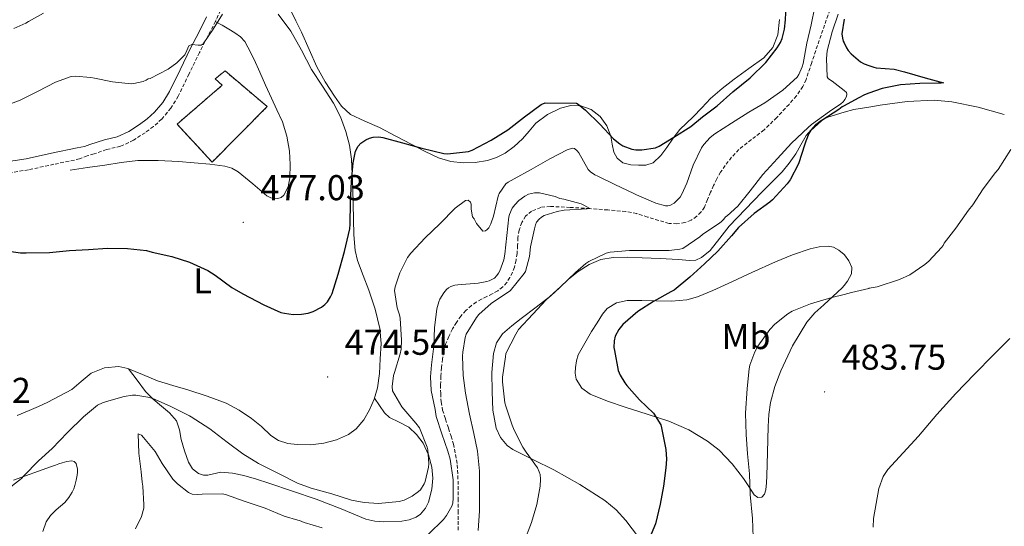
# Model space of a CAD drawing. Units: metres. Extents: x 555574 to 560054, y 4707441 to 4710448.
# Drawn here: x 557529 to 557803, y 4708338 to 4708479 of the extents above; entities that cross this region are included whole.
import ezdxf
from ezdxf.enums import TextEntityAlignment as Align

# ---------------------------------------------------------------- set-up
doc = ezdxf.new("R2010")
doc.units = ezdxf.units.M
doc.header["$MEASUREMENT"] = 0
doc.linetypes.add('TRAZOSX2', pattern=[1.5, 1, -0.5])
for name, color, linetype, lineweight in [('Carátula', 7, 'Continuous', 5), ('Level 11', 142, 'TRAZOSX2', 13), ('Level 18', 1, 'TRAZOSX2', 13), ('Level 21', 19, 'Continuous', 0), ('Level 36', 19, 'Continuous', 40), ('Level 37', 92, 'Continuous', 0), ('Level 4', 36, 'Continuous', 30), ('Level 41', 19, 'Continuous', 0), ('Level 5', 36, 'Continuous', 0), ('Level 53', 1, 'Continuous', 0), ('Level 7', 1, 'Continuous', 0)]:
    doc.layers.add(name, color=color, linetype=linetype, lineweight=lineweight)
doc.styles.add('Arial', font='ARIAL.TTF', dxfattribs={"height": 0.2})

# ---------------------------------------------------------------- blocks, each defined once
blk = doc.blocks.new('5PATER')
at = {"layer": 'Carátula', "linetype": 'Continuous', "lineweight": 5}
h = blk.add_hatch(color=250, dxfattribs=at)
edge = h.paths.add_edge_path()
edge.add_ellipse((0, 0), major_axis=(-1.33, -1.34), ratio=0.999422, start_angle=0, end_angle=360)

msp = doc.modelspace()

# ---------------------------------------------------------------- linework, layer by layer
at = {"layer": 'Level 11', "color": 142, "linetype": 'TRAZOSX2', "lineweight": 13}
msp.add_polyline3d([(557758.59, 4708493.56, 468.64), (557751.16, 4708472.29, 467.8), (557749.57, 4708467.52, 467.54), (557747.98, 4708462.75, 467.29), (557747.12, 4708460.86, 467.16), (557745.31, 4708458.28, 466.93), (557743.23, 4708455.87, 466.73), (557739.84, 4708452.2, 466.47), (557736.27, 4708448.75, 466.22), (557732.74, 4708446.04, 465.98), (557729.24, 4708443.28, 465.74), (557727.21, 4708441.13, 465.42), (557725.39, 4708438.78, 465.19), (557724.14, 4708436.98, 465.19), (557723.05, 4708435.09, 465.19), (557722.18, 4708433.25, 465.19), (557721.34, 4708431.39, 465.19), (557720.48, 4708429.31, 465.19), (557719.61, 4708427.23, 465.19), (557718.71, 4708425.84, 465.13), (557717.48, 4708424.64, 465), (557715.92, 4708423.56, 464.85), (557714.19, 4708422.88, 464.68), (557711.96, 4708422.53, 464.44), (557709.74, 4708422.66, 464.2), (557703.73, 4708424.43, 463.85), (557700.72, 4708425.39, 463.8), (557697.66, 4708425.97, 463.8), (557692.64, 4708426.4, 464.47), (557687.61, 4708426.77, 465.01), (557682.11, 4708427.12, 464.23), (557676.62, 4708427.39, 463.4), (557673.96, 4708427.13, 463.22), (557671.36, 4708426.06, 463.08), (557669.7, 4708424.7, 463), (557668.62, 4708422.9, 462.94), (557667.93, 4708420.8, 462.9), (557667.56, 4708418.67, 462.87), (557667.48, 4708416.48, 462.88), (557667.37, 4708414.29, 462.87), (557667.05, 4708412.37, 462.84), (557666.57, 4708410.48, 462.79), (557666.02, 4708409, 462.75), (557665.32, 4708407.58, 462.7), (557664.45, 4708406.17, 462.64), (557663.34, 4708404.93, 462.57), (557661.92, 4708403.86, 462.49), (557660.41, 4708402.98, 462.41), (557658.9, 4708402.27, 462.32), (557657.4, 4708401.55, 462.22), (557655.96, 4708400.7, 462.1), (557654.59, 4708399.73, 461.99), (557653.02, 4708398.37, 461.94), (557651.64, 4708396.82, 461.93), (557650.42, 4708395.05, 461.93), (557649.34, 4708393.2, 461.93), (557648.27, 4708391.14, 461.93), (557647.4, 4708388.99, 461.93), (557646.88, 4708386.92, 461.93), (557646.54, 4708384.82, 461.93), (557646.27, 4708382.43, 461.93), (557646.07, 4708380.03, 461.93), (557645.99, 4708377.62, 461.93), (557646.01, 4708375.2, 461.93), (557646.13, 4708372.85, 461.93), (557646.55, 4708370.54, 461.93), (557647.37, 4708368.01, 461.92), (557648.2, 4708365.5, 461.88), (557648.9, 4708363.31, 461.82), (557649.56, 4708361.1, 461.74), (557650.65, 4708355.27, 461.45), (557650.92, 4708349.34, 461.16), (557650.92, 4708345.89, 461.13), (557650.92, 4708342.43, 461.1), (557650.92, 4708339.55, 460.95), (557650.92, 4708336.67, 460.79)], dxfattribs=at)
at = {"layer": 'Level 18', "color": 1, "linetype": 'TRAZOSX2', "lineweight": 13}
msp.add_polyline3d([(557572.45, 4708450.34, 481.3), (557585.03, 4708461.22, 481.05), (557583.03, 4708462.97, 480.74), (557585.83, 4708465.21, 480.74), (557597.6, 4708455.25, 480.65), (557582.21, 4708439.77, 480.15), (557572.45, 4708450.34, 481.3)], dxfattribs=at)
at = {"layer": 'Level 21', "color": 19, "linetype": 'TRAZOSX2', "lineweight": 0}
msp.add_polyline3d([(557585.82, 4708484.86, 480.58), (557583.15, 4708479.06, 480.57), (557580.93, 4708474.65, 480.58), (557578.68, 4708470.35, 480.45), (557575.77, 4708464.34, 479.94), (557572.78, 4708458.15, 479.37), (557570.72, 4708454.8, 479.09), (557568.14, 4708451.73, 478.81), (557565.87, 4708449.68, 478.36), (557563.5, 4708447.97, 478.02), (557560.3, 4708445.85, 478.01), (557556.65, 4708444.18, 478.01), (557552.77, 4708443.28, 478.02), (557549.29, 4708442.03, 477.99), (557547.36, 4708441.51, 477.93), (557545.24, 4708440.65, 477.88), (557538.09, 4708439.14, 477.09), (557530.94, 4708437.62, 476.31), (557524.61, 4708436.6, 475.94)], dxfattribs=at)
at = {"layer": 'Level 21', "color": 19, "linetype": 'Continuous', "lineweight": 0}
msp.add_polyline3d([(557580.66, 4708480.26, 480.57), (557578.47, 4708475.91, 480.58), (557576.21, 4708471.59, 480.45), (557573.28, 4708465.54, 479.94), (557570.36, 4708459.48, 479.37), (557568.47, 4708456.42, 479.09), (557566.15, 4708453.65, 478.81), (557564.13, 4708451.84, 478.36), (557561.92, 4708450.25, 478.02), (557558.95, 4708448.28, 478.01), (557555.75, 4708446.81, 478.01), (557552.16, 4708445.97, 478.02), (557548.13, 4708444.63, 477.98), (557546.59, 4708444.11, 477.94), (557544.59, 4708443.72, 477.88), (557537.44, 4708442.21, 477.09), (557530.36, 4708440.71, 476.31), (557524.14, 4708439.71, 475.94)], dxfattribs=at)
at = {"layer": 'Level 36', "color": 92, "linetype": 'Continuous', "lineweight": 0}
for points in [[(557600.63, 4708481.07, 479.5), (557604.18, 4708476.31, 479.13), (557607.15, 4708471, 478.77), (557610, 4708465.64, 478.41), (557613.05, 4708460.95, 478), (557616.08, 4708456.23, 477.57), (557618.03, 4708452.37, 477.35), (557619.52, 4708448.31, 477.09), (557620.54, 4708444.49, 476.73), (557621.09, 4708440.61, 476.34), (557621.34, 4708436.44, 475.96), (557621.51, 4708432.25, 475.61), (557621.6, 4708428.05, 475.66), (557621.7, 4708423.86, 475.81), (557621.79, 4708419.5, 475.64), (557622.13, 4708415.14, 475.49), (557622.8, 4708412.28, 475.46), (557624.4, 4708408.16, 475.4), (557626, 4708404.02, 475.35), (557627.69, 4708398.71, 475.28), (557629.06, 4708393.3, 475.21), (557629.36, 4708389.11, 475.08), (557629.17, 4708384.9, 474.85), (557628.9, 4708380.82, 474.47), (557628.35, 4708376.76, 474.09), (557627.45, 4708373.65, 473.92), (557626.13, 4708370.65, 473.73), (557624.59, 4708367.81, 473.49), (557622.42, 4708365.32, 473.24), (557620.33, 4708363.8, 473.05), (557616.97, 4708362.28, 472.76), (557613.39, 4708361.37, 472.5), (557609.7, 4708360.91, 472.38), (557606, 4708360.93, 472.31), (557603.32, 4708361.22, 472.23), (557600.72, 4708362.1, 472.15), (557598.65, 4708363.51, 472.01), (557595.97, 4708365.95, 471.71), (557593.2, 4708368.25, 471.53), (557589.77, 4708370.58, 471.51), (557586.11, 4708372.53, 471.49), (557580.81, 4708374.47, 471.45), (557575.44, 4708376.2, 471.41), (557571.22, 4708377.47, 471.38), (557566.99, 4708378.73, 471.37), (557562.83, 4708380.46, 471.45), (557558.71, 4708382.21, 471.56), (557556.18, 4708382.7, 471.6), (557552.2, 4708382.35, 471.66), (557548.42, 4708380.87, 471.72), (557545.69, 4708378.56, 471.77), (557543.03, 4708376.31, 471.83), (557539.72, 4708374.53, 471.96), (557536.35, 4708372.82, 472.09), (557533.75, 4708371.59, 472), (557531.12, 4708370.41, 471.91), (557527.84, 4708369.09, 472)], [(557603.97, 4708482.39, 479.48), (557605.57, 4708479.21, 479.19), (557607.16, 4708476.04, 478.9), (557609.32, 4708471.19, 478.51), (557611.49, 4708466.34, 478.12), (557613.79, 4708462.19, 477.72), (557616.39, 4708458.18, 477.27), (557618.34, 4708455.37, 476.88), (557620.84, 4708453.08, 476.49), (557624.88, 4708451.18, 476.04), (557628.96, 4708449.43, 475.72), (557633.46, 4708447.04, 475.5), (557637.96, 4708444.66, 475.3), (557641.65, 4708442.76, 475.15), (557645.44, 4708440.93, 475), (557648.82, 4708439.95, 474.85), (557652.29, 4708439.6, 474.73), (557655.68, 4708439.64, 474.68), (557659.06, 4708440.21, 474.68), (557661.61, 4708441.05, 474.67), (557664, 4708442.29, 474.66), (557666.56, 4708444.15, 474.66), (557668.88, 4708446.23, 474.66), (557670.73, 4708448.41, 474.67), (557672.61, 4708450.6, 474.69), (557675.84, 4708453.03, 474.81), (557679.48, 4708454.85, 474.98), (557682.3, 4708455.58, 475.12), (557685.16, 4708455.44, 475.25), (557688.01, 4708454.45, 475.35), (557690.55, 4708452.5, 475.33), (557692.36, 4708449.86, 475.13), (557693.51, 4708447.01, 474.9), (557693.9, 4708444.78, 474.81), (557694.36, 4708442.53, 474.77), (557695.31, 4708440.82, 474.79), (557696.85, 4708439.56, 474.81), (557699.04, 4708438.98, 474.82), (557701.22, 4708438.95, 474.82), (557703.26, 4708438.91, 474.82), (557705.3, 4708439.54, 474.82)], [(557542.6, 4708437.49, 477.37), (557547.44, 4708438.22, 477.44), (557552.29, 4708438.95, 477.51), (557556.88, 4708439.62, 477.56), (557561.48, 4708440.18, 477.61), (557567.16, 4708440.25, 477.65), (557572.85, 4708439.89, 477.69), (557577.22, 4708439.59, 477.78), (557581.59, 4708439.17, 477.85), (557585.74, 4708438.67, 477.83), (557587.72, 4708438.1, 477.82), (557589.49, 4708437.09, 477.8), (557591.55, 4708435.41, 477.77), (557593.57, 4708433.7, 477.75), (557595.55, 4708432.03, 477.75), (557597.52, 4708430.36, 477.73), (557598.6, 4708429.77, 477.7), (557600.54, 4708429.6, 477.62), (557601.45, 4708429.91, 477.58), (557602.2, 4708430.52, 477.54), (557603.46, 4708432.89, 477.42), (557603.88, 4708435.41, 477.3), (557604.04, 4708439.1, 477.21), (557603.8, 4708442.77, 477.19), (557603.1, 4708446.96, 477.2), (557601.86, 4708451.01, 477.22), (557600.31, 4708454.3, 477.26), (557598.76, 4708457.57, 477.35), (557597.15, 4708461.23, 477.54), (557595.54, 4708464.89, 477.8), (557593.92, 4708468.37, 478.04), (557592.23, 4708471.81, 478.39), (557591.37, 4708473.4, 478.66), (557590.16, 4708474.74, 478.97), (557588.52, 4708475.86, 479.18), (557586.87, 4708476.84, 479.49), (557584.99, 4708477.92, 480.03), (557583.12, 4708479, 480.57)], [(557705.3, 4708439.54, 474.82), (557707.48, 4708441.6, 474.82), (557709.12, 4708443.86, 474.89), (557710.9, 4708446.4, 475.13), (557712.79, 4708448.85, 475.41), (557714.63, 4708450.64, 475.64), (557716.5, 4708452.39, 475.8), (557718.9, 4708454.94, 475.82), (557721.33, 4708457.46, 475.8), (557724.54, 4708460.25, 475.82), (557727.88, 4708462.9, 475.86), (557732.04, 4708465.83, 475.99), (557736.23, 4708468.85, 476.13), (557738.7, 4708471.74, 476.2), (557740.08, 4708475.25, 476.25), (557740.54, 4708479.56, 476.27)], [(557676.79, 4708402.49, 470.01), (557679.24, 4708404.76, 469.96), (557681.67, 4708407.08, 470), (557684.41, 4708409.25, 470.43), (557687.43, 4708411.15, 471.04), (557690.72, 4708412.59, 471.78), (557694.16, 4708413.18, 472.57), (557698.22, 4708413.19, 473.49), (557702.27, 4708413.08, 474.35), (557707.27, 4708412.86, 474.86), (557712.26, 4708412.62, 475.33), (557715.54, 4708412.32, 475.41), (557717.18, 4708412.44, 475.38), (557718.79, 4708413.11, 475.34), (557721.21, 4708415.12, 475.27), (557723.89, 4708418.52, 475.15), (557726.53, 4708421.9, 475.06), (557731.06, 4708426.66, 474.98), (557735.6, 4708431.4, 474.91), (557738.46, 4708434.2, 474.85), (557741.32, 4708437, 474.78), (557743.32, 4708439.45, 474.76), (557745.12, 4708442.06, 474.78), (557746.57, 4708444.62, 474.85), (557748.04, 4708447.21, 475.01), (557750.67, 4708450.24, 475.29), (557752.26, 4708451.44, 475.43), (557754.05, 4708452.34, 475.58), (557758.59, 4708453.65, 475.96), (557761.3, 4708454.43, 476.19), (557765.48, 4708455.11, 476.52), (557768.69, 4708455.64, 476.78), (557776.24, 4708456.68, 477.21), (557783.76, 4708457.03, 477.62), (557788.69, 4708456.56, 478), (557796.03, 4708455.05, 478.69), (557803.32, 4708453.03, 479.28)], [(557685.38, 4708376.7, 472.37), (557683.84, 4708379.23, 472.22), (557683.56, 4708380.86, 472.19), (557683.68, 4708382.49, 472.24), (557683.89, 4708384.3, 472.47), (557684.43, 4708386.01, 472.67), (557686.27, 4708389.25, 472.75), (557688.11, 4708392.49, 472.83), (557689.65, 4708394.92, 473.14), (557691.19, 4708397.35, 473.44), (557692.49, 4708398.88, 473.68), (557695.12, 4708400.51, 474.1), (557698.1, 4708401.18, 474.48), (557702.14, 4708401.15, 474.91), (557706.19, 4708401.07, 475.31), (557710.44, 4708400.99, 475.75), (557714.67, 4708401.31, 476.11), (557717.68, 4708402.13, 476.25), (557721.99, 4708403.93, 476.34), (557726.23, 4708405.91, 476.43), (557732.84, 4708408.94, 476.67), (557739.46, 4708411.94, 476.96), (557744.25, 4708413.85, 477.28), (557749.14, 4708415.54, 477.68), (557751.62, 4708416.13, 477.9), (557754.13, 4708416.28, 478.13), (557755.68, 4708415.98, 478.29), (557757.17, 4708415.21, 478.5), (557758.59, 4708414, 478.86), (557758.74, 4708413.87, 478.9), (557759.92, 4708412.22, 479.33), (557760.74, 4708410.39, 479.63), (557760.71, 4708408.58, 479.94), (557759.56, 4708406.56, 480.33), (557758.59, 4708405.35, 480.58)], [(557758.59, 4708405.35, 480.58), (557758.03, 4708404.66, 480.72), (557752.98, 4708399.96, 481.65), (557750.46, 4708397.66, 481.98), (557748.21, 4708395.06, 482.22), (557744.2, 4708388.51, 482.48), (557740.96, 4708381.48, 482.51), (557739.25, 4708377.16, 482.51), (557738.06, 4708372.71, 482.32), (557737.63, 4708369.38, 482), (557737.42, 4708366.02, 481.66), (557737.35, 4708362.37, 481.33), (557737.26, 4708358.71, 480.99), (557737.16, 4708355.46, 480.68), (557737.04, 4708352.2, 480.35), (557736.94, 4708350.25, 480.15), (557736.78, 4708348.3, 479.89), (557736.4, 4708347.15, 479.55), (557735.65, 4708346.25, 479.15), (557734.54, 4708346.2, 478.83), (557733.47, 4708346.95, 478.58), (557732, 4708349.22, 478.27), (557730.53, 4708351.47, 478.08), (557727.32, 4708355.54, 477.79), (557723.71, 4708359.35, 477.46), (557720.48, 4708361.94, 477.05), (557715.29, 4708365.1, 476.31), (557709.73, 4708367.48, 475.49), (557703.62, 4708369.46, 474.45), (557697.5, 4708371.39, 473.47), (557692.61, 4708373.08, 472.96), (557687.73, 4708375, 472.56), (557685.38, 4708376.7, 472.37)], [(557702.67, 4708333.16, 475.34), (557697.69, 4708339.81, 474.23), (557694.96, 4708342.77, 473.68), (557691.86, 4708345.37, 473.12), (557684.85, 4708349.83, 471.8), (557677.62, 4708353.88, 470.53), (557671.89, 4708356.66, 470.01), (557666.14, 4708359.58, 469.87), (557664.61, 4708360.71, 469.86), (557662.73, 4708362.88, 469.85), (557661.52, 4708365.5, 469.86), (557660.59, 4708370.59, 469.88), (557660.35, 4708375.69, 469.94), (557660.33, 4708381.03, 469.95), (557660.8, 4708386.38, 469.96), (557661.62, 4708389.32, 469.97), (557663.3, 4708391.83, 469.98), (557665.83, 4708394.07, 469.98), (557668.45, 4708396.14, 469.99), (557672.63, 4708399.3, 470), (557676.79, 4708402.49, 470.01)], [(557627.53, 4708373.91, 473.93), (557628.94, 4708371.86, 473.26), (557630.35, 4708369.81, 472.58), (557631.74, 4708368.53, 472.29), (557634.47, 4708367.22, 472.31), (557637.1, 4708365.77, 472.2), (557639.3, 4708363.77, 471.46), (557641.15, 4708361.36, 470.82), (557642.66, 4708358.07, 470.57), (557643.55, 4708354.61, 470.36), (557643.84, 4708351.56, 470.22), (557643.58, 4708348.5, 470.05), (557642.66, 4708344.85, 469.66), (557641.75, 4708343.16, 469.42), (557640.37, 4708341.57, 469.21), (557639.13, 4708340.67, 469.06), (557637.18, 4708339.92, 468.85), (557635.14, 4708339.62, 468.74), (557630.1, 4708339.36, 468.76), (557627.59, 4708339.57, 468.81), (557625.17, 4708340.17, 468.87), (557618.24, 4708342.98, 469.05), (557611.3, 4708345.75, 469.24), (557604.69, 4708347.99, 469.34), (557598.08, 4708350.2, 469.17), (557594.6, 4708351.3, 468.83), (557591.09, 4708352.34, 468.37), (557587.9, 4708352.95, 467.92), (557584.69, 4708353.25, 467.48), (557582.23, 4708352.72, 467.4), (557581, 4708352.37, 467.49), (557579.78, 4708352.37, 467.64), (557578.44, 4708352.88, 467.93), (557576.75, 4708354.19, 468.55), (557575.59, 4708356.02, 469), (557574.48, 4708359.17, 469.29), (557573.57, 4708362.34, 469.4), (557573.14, 4708365.05, 469.38), (557572.29, 4708367.61, 469.37), (557570.31, 4708369.77, 469.39), (557568.11, 4708371.67, 469.41), (557565.73, 4708373.62, 469.3), (557563.6, 4708375.73, 469.54), (557561.26, 4708378.93, 470.55), (557558.93, 4708382.12, 471.55)], [(557534.98, 4708336.73, 467.12), (557535.95, 4708339.4, 467.23), (557537.16, 4708341.18, 467.69), (557538.67, 4708342.71, 468.13), (557539.92, 4708343.73, 468.22), (557541.15, 4708344.77, 468.29), (557542.27, 4708346.14, 468.36), (557543.2, 4708347.67, 468.43), (557543.62, 4708348.6, 468.5), (557543.95, 4708349.57, 468.58), (557544.27, 4708351, 468.65), (557544.52, 4708352.44, 468.72), (557544.62, 4708353.28, 468.77), (557544.67, 4708354.13, 468.83), (557544.32, 4708355.64, 468.96), (557543.74, 4708356.24, 469.01), (557543.05, 4708356.44, 469.04), (557541.7, 4708356.18, 469.07), (557540.36, 4708355.81, 469.07), (557539.41, 4708355.54, 469.07), (557538.48, 4708355.24, 469.07), (557537.16, 4708354.73, 469.07), (557526.83, 4708351.05, 469.2)]]:
    msp.add_polyline3d(points, dxfattribs=at)
at = {"layer": 'Level 4', "color": 36, "linetype": 'Continuous', "lineweight": 30}
for points in [[(557523.4, 4708415.23, 475.01), (557528.75, 4708414.4, 475.01), (557530.35, 4708414.4, 475.01), (557536.86, 4708414.51, 475.01), (557542.4, 4708415.07, 475.01), (557547.74, 4708415.39, 475.01), (557553.05, 4708415.73, 475.01), (557558.57, 4708415.7, 475.01), (557563.87, 4708415.06, 475.01), (557565.47, 4708414.66, 475.01), (557570.97, 4708413.38, 475.01), (557575.9, 4708411.86, 475.01), (557581.05, 4708409.55, 475.01), (557583.12, 4708408.18, 475.01), (557587.77, 4708404.75, 475.01), (557590.84, 4708403.04, 475.01), (557596.62, 4708399.98, 475.01), (557601.42, 4708397.81, 475.01), (557602.38, 4708397.57, 475.01), (557604.84, 4708397.28, 475.01), (557607.16, 4708397.33, 475.01), (557609.03, 4708397.62, 475.01), (557610.44, 4708398.06, 475.01), (557612.71, 4708399.31, 475.01), (557613.66, 4708400.02, 475.01), (557614.41, 4708400.78, 475.01), (557615.24, 4708402.13, 475.01), (557615.69, 4708403.12, 475.01), (557617.43, 4708408.48, 475.01), (557619.21, 4708414.8, 475.01), (557620.62, 4708421.12, 475.01), (557620.73, 4708422.48, 475.01), (557620.83, 4708428.46, 475.01), (557621.13, 4708434.32, 475.01), (557621.58, 4708439.58, 475.01), (557622.28, 4708442.85, 475.01), (557623.02, 4708444.22, 475.01), (557623.71, 4708445.01, 475.01), (557625.1, 4708445.98, 475.01), (557626.11, 4708446.45, 475.01), (557627.13, 4708446.75, 475.01), (557628.73, 4708446.8, 475.01), (557629.84, 4708446.62, 475.01), (557635.37, 4708445.12, 475.01), (557640.73, 4708443.66, 475.01), (557646.86, 4708442.14, 475.01), (557647.95, 4708442.1, 475.01), (557653.82, 4708442.69, 475.01), (557654.83, 4708443.07, 475.01), (557660.11, 4708445.92, 475.01), (557664.8, 4708448.8, 475.01), (557669.37, 4708452.37, 475.01), (557674.04, 4708455.79, 475.01), (557675.13, 4708456.29, 475.01), (557683.88, 4708456.18, 475.01), (557684.35, 4708455.9, 475.01), (557686.43, 4708454.24, 475.01), (557690.46, 4708450.3, 475.01), (557694.24, 4708446.21, 475.01), (557696.01, 4708444.82, 475.01), (557696.88, 4708444.34, 475.01), (557699.37, 4708443.36, 475.01), (557700.48, 4708443.15, 475.01), (557702.17, 4708443.14, 475.01), (557705.95, 4708443.73, 475.01), (557706.97, 4708444.18, 475.01), (557711.12, 4708446.69, 475.01), (557715.85, 4708449.71, 475.01), (557719.07, 4708452.4, 475.01), (557723.21, 4708455.49, 475.01), (557727.53, 4708459.34, 475.01), (557732.43, 4708463.25, 475.01), (557736.73, 4708467.58, 475.01), (557739.95, 4708471.65, 475.01), (557740.86, 4708473.17, 475.01), (557741.31, 4708474.24, 475.01), (557741.95, 4708476.85, 475.01), (557742.25, 4708479.46, 475.01), (557742.57, 4708485.68, 475.01)], [(557758.59, 4708479.64, 475.01), (557758.01, 4708475.58, 475.01), (557758.12, 4708474.34, 475.01), (557758.36, 4708473.47, 475.01)], [(557758.36, 4708473.47, 475.01), (557758.59, 4708473, 475.01), (557759.24, 4708471.62, 475.01), (557759.74, 4708470.94, 475.01), (557760.57, 4708470, 475.01), (557763.2, 4708467.76, 475.01), (557764.24, 4708467.18, 475.01), (557765.48, 4708466.73, 475.01), (557766.88, 4708466.22, 475.01), (557767.58, 4708466.08, 475.01), (557772.59, 4708465.65, 475.01), (557775.47, 4708464.98, 475.01), (557781.2, 4708463.25, 475.01), (557786.38, 4708461.89, 475.01), (557785.74, 4708461.74, 475.01), (557784.91, 4708461.74, 475.01), (557779.74, 4708461.71, 475.01), (557774.35, 4708461.33, 475.01), (557769.21, 4708460.29, 475.01), (557765.48, 4708458.97, 475.01), (557764.27, 4708458.54, 475.01), (557762.54, 4708457.63, 475.01), (557758.59, 4708455.42, 475.01), (557758.08, 4708455.14, 475.01), (557757.13, 4708454.4, 475.01), (557752.43, 4708451.36, 475.01), (557749.2, 4708448.5, 475.01), (557748.75, 4708447.73, 475.01), (557747.9, 4708445.63, 475.01), (557747.66, 4708444.72, 475.01), (557745.84, 4708439.3, 475.01), (557743.55, 4708434.83, 475.01), (557742.7, 4708433.73, 475.01), (557738.65, 4708429.22, 475.01), (557737.88, 4708428.58, 475.01), (557733.48, 4708425.41, 475.01), (557729.11, 4708421.5, 475.01), (557727.16, 4708419.17, 475.01), (557723.4, 4708414.9, 475.01), (557719.67, 4708411.39, 475.01), (557715.55, 4708407.63, 475.01), (557711.16, 4708404.05, 475.01), (557710.22, 4708403.54, 475.01), (557705.42, 4708400.88, 475.01), (557701.08, 4708398.1, 475.01), (557696.86, 4708394.46, 475.01), (557695.72, 4708393.1, 475.01), (557694.68, 4708391.18, 475.01), (557694.41, 4708389.87, 475.01), (557694.36, 4708388.02, 475.01), (557694.51, 4708387.23, 475.01), (557695.58, 4708381.58, 475.01), (557696.11, 4708380.29, 475.01), (557697.39, 4708378.13, 475.01), (557697.98, 4708377.39, 475.01), (557701.48, 4708373.42, 475.01), (557705.37, 4708369.71, 475.01), (557707.5, 4708366.42, 475.01), (557707.61, 4708365.65, 475.01), (557708.86, 4708359.62, 475.01), (557709.03, 4708356.85, 475.01), (557708.89, 4708354.48, 475.01), (557708.18, 4708349.3, 475.01), (557707.29, 4708344.32, 475.01), (557705.99, 4708338.83, 475.01), (557704.74, 4708335.98, 475.01)]]:
    msp.add_polyline3d(points, dxfattribs=at)
at = {"layer": 'Level 5', "color": 36, "linetype": 'Continuous', "lineweight": 0}
for points in [[(557524.01, 4708455.23, 480.01), (557528.68, 4708457.06, 480.01), (557533.71, 4708459.51, 480.01), (557538.52, 4708462.07, 480.01), (557542.92, 4708463.65, 480.01), (557543.98, 4708463.71, 480.01), (557548.36, 4708463.38, 480.01), (557549.36, 4708463.15, 480.01), (557554.46, 4708462.19, 480.01), (557559.63, 4708461.63, 480.01), (557560.38, 4708461.66, 480.01), (557563.02, 4708462.21, 480.01), (557563.8, 4708462.58, 480.01), (557564.41, 4708462.96, 480.01), (557564.92, 4708463.09, 480.01), (557567.43, 4708464.38, 480.01), (557569.93, 4708465.66, 480.01), (557572.42, 4708467.47, 480.01), (557574.62, 4708469.65, 480.01), (557575.16, 4708470.93, 480.01), (557575.68, 4708472.21, 480.01), (557576.58, 4708472.54, 480.01), (557578.35, 4708472.36, 480.01), (557579.15, 4708472.39, 480.01), (557579.74, 4708472.77, 480.01), (557582.51, 4708476.83, 480.01), (557585.1, 4708481.02, 480.01)], [(557526.86, 4708477.06, 485.01), (557530.2, 4708478.48, 485.01), (557530.94, 4708479.01, 485.01), (557535.18, 4708481.27, 485.01)], [(557633.11, 4708403.98, 470.01), (557633.29, 4708404.98, 470.01), (557634.57, 4708408.9, 470.01), (557636.71, 4708413.15, 470.01), (557637.68, 4708414.32, 470.01), (557641.71, 4708418.67, 470.01), (557645.8, 4708422.58, 470.01), (557650.08, 4708426.91, 470.01), (557652.94, 4708429.09, 470.01), (557653.68, 4708429.18, 470.01), (557654.38, 4708428.61, 470.01), (557654.48, 4708428.06, 470.01), (557654.54, 4708426.64, 470.01), (557654.92, 4708424.5, 470.01), (557655.34, 4708423.9, 470.01), (557656.01, 4708422.64, 470.01), (557657.82, 4708420.53, 470.01), (557658.54, 4708420.62, 470.01), (557659.02, 4708420.91, 470.01), (557659.47, 4708421.46, 470.01), (557660.04, 4708422.56, 470.01), (557660.73, 4708424.69, 470.01), (557662.03, 4708430.22, 470.01), (557662.35, 4708430.99, 470.01), (557664.17, 4708433.66, 470.01), (557664.83, 4708434.14, 470.01), (557666.56, 4708435.06, 470.01), (557671.24, 4708437.71, 470.01), (557676.49, 4708440.64, 470.01), (557681.28, 4708443.15, 470.01), (557682.8, 4708443.63, 470.01), (557683.4, 4708443.52, 470.01), (557684.14, 4708442.93, 470.01), (557684.54, 4708442.3, 470.01), (557687.16, 4708437.68, 470.01), (557687.85, 4708437.02, 470.01), (557688.99, 4708436.22, 470.01), (557689.84, 4708435.79, 470.01), (557694.6, 4708433.5, 470.01), (557699.9, 4708431.02, 470.01), (557700.7, 4708430.64, 470.01), (557706.04, 4708428.32, 470.01), (557708.79, 4708427.58, 470.01), (557709.43, 4708427.6, 470.01), (557710.11, 4708427.76, 470.01), (557711.15, 4708428.34, 470.01), (557711.87, 4708428.91, 470.01), (557712.84, 4708430, 470.01), (557713.36, 4708430.86, 470.01), (557714.67, 4708433.92, 470.01), (557716.46, 4708438.91, 470.01), (557718.8, 4708443.7, 470.01), (557719.44, 4708444.64, 470.01), (557721.23, 4708446.67, 470.01), (557722.51, 4708447.65, 470.01), (557727.2, 4708450.62, 470.01), (557732.01, 4708453.68, 470.01), (557736.49, 4708456.27, 470.01), (557741.52, 4708459.84, 470.01), (557745.52, 4708463.42, 470.01), (557746, 4708464.19, 470.01), (557746.92, 4708466.32, 470.01), (557747.15, 4708467.31, 470.01), (557748.25, 4708472.91, 470.01), (557749.4, 4708478.06, 470.01), (557750.48, 4708483.07, 470.01)], [(557756.96, 4708481.06, 470.01), (557755.24, 4708476.08, 470.01), (557753.92, 4708470.8, 470.01), (557753.68, 4708468.64, 470.01), (557753.9, 4708463.55, 470.01), (557754.2, 4708463.09, 470.01), (557754.81, 4708462.58, 470.01), (557755.32, 4708462.3, 470.01), (557758.59, 4708459.75, 470.01)], [(557758.59, 4708459.75, 470.01), (557759.31, 4708459.18, 470.01), (557759.37, 4708458.67, 470.01), (557759.29, 4708458.11, 470.01), (557758.83, 4708457.22, 470.01), (557758.59, 4708456.92, 470.01), (557758.32, 4708456.58, 470.01), (557757.68, 4708455.98, 470.01), (557754.57, 4708453.86, 470.01), (557749.52, 4708450.27, 470.01), (557748.62, 4708449.44, 470.01), (557743.93, 4708445.04, 470.01), (557740.01, 4708440.78, 470.01), (557735.93, 4708436.27, 470.01), (557732.41, 4708431.73, 470.01), (557728.92, 4708427.46, 470.01), (557725.93, 4708424.75, 470.01), (557725.47, 4708424.46, 470.01), (557725.05, 4708423.81, 470.01), (557724.33, 4708423.07, 470.01), (557723.9, 4708422.78, 470.01), (557719.08, 4708419.58, 470.01), (557718.31, 4708418.9, 470.01), (557713.56, 4708415.7, 470.01), (557712.78, 4708415.46, 470.01), (557709.75, 4708415.07, 470.01), (557708.94, 4708415.07, 470.01), (557703.75, 4708415.07, 470.01), (557698.75, 4708415.07, 470.01), (557693.32, 4708414.67, 470.01), (557692.19, 4708414.34, 470.01), (557687.37, 4708412.02, 470.01), (557686.49, 4708411.44, 470.01), (557683.63, 4708408.98, 470.01), (557679.5, 4708404.94, 470.01), (557675.5, 4708401.34, 470.01), (557671.71, 4708397.36, 470.01), (557667.77, 4708393.02, 470.01), (557667.03, 4708391.74, 470.01), (557664.23, 4708386.35, 470.01), (557664.06, 4708385.42, 470.01), (557663.27, 4708379.78, 470.01), (557663.31, 4708378.46, 470.01), (557663.91, 4708372.59, 470.01), (557664.2, 4708371.66, 470.01), (557665.96, 4708366.4, 470.01), (557666.5, 4708365.01, 470.01), (557668.92, 4708360.22, 470.01), (557669.85, 4708358.86, 470.01), (557673, 4708354.48, 470.01), (557673.54, 4708353.34, 470.01), (557673.77, 4708352.58, 470.01), (557673.88, 4708351.31, 470.01), (557673.78, 4708349.38, 470.01), (557672.82, 4708344.19, 470.01), (557671.4, 4708339.2, 470.01), (557669.26, 4708333.58, 470.01)], [(557805.11, 4708443.23, 480.01), (557801.63, 4708437.73, 480.01), (557800.87, 4708436.88, 480.01), (557797.45, 4708432.3, 480.01), (557794.57, 4708427.86, 480.01), (557793.34, 4708426.37, 480.01), (557789.77, 4708421.36, 480.01), (557786.54, 4708417.1, 480.01), (557786.25, 4708416.45, 480.01), (557785.8, 4708415.94, 480.01), (557782.3, 4708412.1, 480.01), (557781.15, 4708411.18, 480.01), (557776.91, 4708408.35, 480.01), (557774.11, 4708407.02, 480.01), (557767.85, 4708404.99, 480.01), (557765.63, 4708404.56, 480.01), (557765.48, 4708404.52, 480.01), (557760.65, 4708403.39, 480.01)], [(557663.96, 4708414.08, 465.01), (557664.44, 4708419.28, 465.01), (557665.07, 4708424.46, 465.01), (557665.26, 4708425.18, 465.01), (557666.01, 4708426.9, 465.01), (557666.7, 4708427.87, 465.01), (557667.82, 4708429.01, 465.01), (557669.48, 4708430.26, 465.01), (557670.56, 4708430.77, 465.01), (557671.34, 4708431.01, 465.01), (557672.2, 4708431.14, 465.01), (557673.61, 4708431.15, 465.01), (557677.96, 4708430.19, 465.01), (557679.29, 4708429.65, 465.01), (557680.35, 4708429.42, 465.01), (557685.21, 4708428.08, 465.01), (557685.98, 4708427.76, 465.01), (557687.61, 4708426.77, 465.01), (557686.86, 4708426.75, 465.01), (557680.52, 4708426.38, 465.01), (557678.49, 4708426, 465.01), (557674.86, 4708424.82, 465.01), (557674.14, 4708424.38, 465.01), (557673.52, 4708423.87, 465.01), (557672.76, 4708422.96, 465.01), (557672.46, 4708422.26, 465.01), (557672.2, 4708421.18, 465.01), (557671.05, 4708416.13, 465.01), (557670.78, 4708413.39, 465.01), (557669.72, 4708409.26, 465.01), (557669.35, 4708408.66, 465.01), (557665.42, 4708403.84, 465.01), (557664.65, 4708403.34, 465.01), (557660.11, 4708400.35, 465.01), (557656.62, 4708397.23, 465.01), (557655.98, 4708396.4, 465.01), (557653.11, 4708391.79, 465.01), (557652.81, 4708390.85, 465.01), (557652.15, 4708386.7, 465.01), (557652.12, 4708385.62, 465.01), (557652.27, 4708380.22, 465.01), (557652.91, 4708375.25, 465.01), (557654.07, 4708369.42, 465.01), (557655.24, 4708364.08, 465.01), (557656.28, 4708359.09, 465.01), (557656.81, 4708353.5, 465.01), (557656.82, 4708347.89, 465.01), (557656.82, 4708342.5, 465.01), (557656.47, 4708337.02, 465.01)], [(557642.57, 4708335.98, 465.01), (557646.78, 4708340.03, 465.01), (557647.64, 4708341.12, 465.01), (557649.14, 4708343.74, 465.01), (557649.37, 4708344.59, 465.01), (557649.54, 4708346.03, 465.01), (557649.51, 4708351.15, 465.01), (557648.63, 4708356.91, 465.01), (557648.01, 4708359.09, 465.01), (557646.31, 4708363.92, 465.01), (557644.79, 4708368.82, 465.01), (557644.47, 4708370.72, 465.01), (557643.4, 4708376, 465.01), (557643.19, 4708379.86, 465.01), (557643.48, 4708383.2, 465.01), (557644.09, 4708388.45, 465.01), (557644.33, 4708393.55, 465.01), (557644.94, 4708398.85, 465.01), (557645.48, 4708400.78, 465.01), (557645.8, 4708401.52, 465.01), (557646.87, 4708403.25, 465.01), (557647.64, 4708404.18, 465.01), (557648.2, 4708404.69, 465.01), (557648.83, 4708405.07, 465.01), (557649.93, 4708405.42, 465.01), (557650.78, 4708405.52, 465.01), (557656.46, 4708405.97, 465.01), (557658.91, 4708406.48, 465.01), (557659.55, 4708406.66, 465.01), (557660.46, 4708407.06, 465.01), (557661, 4708407.42, 465.01), (557661.72, 4708408.14, 465.01), (557662.14, 4708408.74, 465.01), (557662.51, 4708409.44, 465.01), (557663.63, 4708412.45, 465.01), (557663.96, 4708414.08, 465.01)], [(557524.39, 4708347.89, 470.01), (557528.99, 4708351.51, 470.01), (557529.64, 4708352.18, 470.01), (557533.74, 4708356.43, 470.01), (557537.61, 4708359.89, 470.01), (557541.9, 4708364.3, 470.01), (557546.35, 4708368.7, 470.01), (557550.28, 4708371.9, 470.01), (557551.67, 4708372.61, 470.01), (557552.71, 4708372.96, 470.01), (557557.63, 4708374.38, 470.01), (557560.03, 4708374.69, 470.01), (557560.97, 4708374.69, 470.01), (557564.25, 4708374.19, 470.01), (557565.64, 4708373.76, 470.01), (557570.49, 4708371.71, 470.01), (557575.95, 4708368.99, 470.01), (557576.39, 4708368.69, 470.01), (557581.56, 4708365.34, 470.01), (557586.39, 4708361.62, 470.01), (557590.76, 4708358.38, 470.01), (557595.18, 4708355.63, 470.01), (557600.79, 4708352.9, 470.01), (557606.01, 4708350.22, 470.01), (557609.85, 4708348.83, 470.01), (557615.61, 4708347.25, 470.01), (557621.13, 4708345.44, 470.01), (557624.66, 4708344.75, 470.01), (557628.65, 4708344.54, 470.01), (557634.44, 4708345.04, 470.01), (557635.8, 4708345.46, 470.01), (557638.02, 4708346.53, 470.01), (557639.8, 4708347.81, 470.01), (557640.36, 4708348.35, 470.01), (557641.45, 4708349.95, 470.01), (557641.72, 4708350.66, 470.01), (557642.63, 4708354.61, 470.01), (557642.71, 4708355.6, 470.01), (557642.46, 4708359.52, 470.01), (557642.2, 4708360.19, 470.01), (557640.14, 4708365.62, 470.01), (557639.11, 4708366.94, 470.01), (557635.16, 4708371.44, 470.01), (557632.55, 4708375.98, 470.01), (557632.51, 4708377.18, 470.01), (557632.86, 4708380.21, 470.01), (557633.08, 4708381.1, 470.01), (557634.75, 4708386.26, 470.01), (557634.99, 4708387.57, 470.01), (557635.05, 4708390.06, 470.01), (557634.67, 4708396.22, 470.01), (557634.49, 4708397.14, 470.01), (557633.83, 4708399.14, 470.01), (557633.11, 4708403.98, 470.01)], [(557760.65, 4708403.39, 480.01), (557758.59, 4708402.85, 480.01), (557755.19, 4708401.97, 480.01), (557749.19, 4708400.26, 480.01), (557744.12, 4708398.16, 480.01), (557742.89, 4708397.44, 480.01), (557739.29, 4708394.54, 480.01), (557737.9, 4708393.07, 480.01), (557734.52, 4708388.42, 480.01), (557733.69, 4708386.8, 480.01), (557732.33, 4708383.09, 480.01), (557732.15, 4708382.05, 480.01), (557731.51, 4708376.58, 480.01), (557731.11, 4708369.7, 480.01), (557731.3, 4708363.73, 480.01), (557731.66, 4708358.37, 480.01), (557732.23, 4708352.74, 480.01), (557732.41, 4708347.06, 480.01), (557733.03, 4708340.35, 480.01), (557733.22, 4708335.14, 480.01)], [(557804.82, 4708390.54, 485.01), (557800.31, 4708385.94, 485.01), (557795.03, 4708380.56, 485.01), (557789.75, 4708375.18, 485.01), (557784.49, 4708369.3, 485.01), (557779.38, 4708363.28, 485.01), (557775.1, 4708358.69, 485.01), (557770.84, 4708354.02, 485.01), (557769.54, 4708352.03, 485.01), (557768.28, 4708348.69, 485.01), (557766.82, 4708340.36, 485.01), (557766.68, 4708337.91, 485.01)], [(557560.84, 4708337.46, 465.01), (557562.55, 4708340.85, 465.01), (557563.21, 4708343.2, 465.01), (557563.21, 4708344.1, 465.01), (557562.9, 4708349.31, 465.01), (557562.66, 4708350.46, 465.01), (557562.44, 4708353.3, 465.01), (557561.77, 4708358.54, 465.01), (557561.59, 4708363.95, 465.01), (557562.55, 4708363.54, 465.01), (557563.08, 4708362.94, 465.01), (557566.3, 4708359.01, 465.01), (557568.3, 4708355.63, 465.01), (557571.3, 4708351.33, 465.01), (557572.55, 4708349.98, 465.01), (557575.66, 4708347.54, 465.01), (557576.65, 4708347.15, 465.01), (557578.28, 4708347.01, 465.01), (557579.43, 4708347.1, 465.01), (557585.16, 4708347.23, 465.01), (557586.28, 4708346.93, 465.01), (557591.16, 4708345.12, 465.01), (557597.06, 4708343.25, 465.01), (557602.36, 4708340.94, 465.01), (557606.12, 4708339.84, 465.01), (557606.62, 4708339.76, 465.01), (557607.9, 4708339.23, 465.01), (557612.94, 4708337.71, 465.01)]]:
    msp.add_polyline3d(points, dxfattribs=at)
at = {"layer": 'Level 53', "color": 1, "linetype": 'Continuous', "lineweight": 0}
msp.add_polyline3d([(557572.45, 4708450.34, 481.3), (557585.03, 4708461.22, 481.05), (557583.03, 4708462.97, 480.74), (557585.83, 4708465.21, 480.74), (557597.6, 4708455.25, 480.65), (557582.21, 4708439.77, 480.15), (557572.45, 4708450.34, 481.3)], close=True, dxfattribs=at)

# ---------------------------------------------------------------- block references
at = {"layer": 'Level 7', "color": 19, "linetype": 'Continuous', "lineweight": 0, "xscale": 0.09999983015004542, "yscale": 0.09999983015004542}
for p in [(557590.91, 4708422.94, 477.04), (557614.46, 4708379.81, 474.54), (557753.14, 4708375.65, 483.76)]:
    msp.add_blockref('5PATER', p, dxfattribs=at)

# ---------------------------------------------------------------- texts
at = {"layer": 'Level 37', "color": 92, "linetype": 'Continuous', "lineweight": 0, "style": 'Arial'}
for s, p in [('L', (557579.58, 4708406.62, 474.69)), ('Mb', (557731.24, 4708391.09, 479.11))]:
    msp.add_text(s, height=7, dxfattribs=at).set_placement(p, align=Align.MIDDLE_CENTER)
at = {"layer": 'Level 41', "color": 19, "linetype": 'Continuous', "lineweight": 0, "style": 'Arial'}
for s, p in [('477.03', (557595.68, 4708426.94, 477.04)), ('474.54', (557619.23, 4708383.81, 474.54)), ('483.75', (557757.92, 4708379.65, 483.76)), ('473.32', (557502.47, 4708370.38, 473.33))]:
    msp.add_text(s, height=7, dxfattribs=at).set_placement(p, align=Align.BOTTOM_LEFT)

doc.saveas('drawing.dxf')
